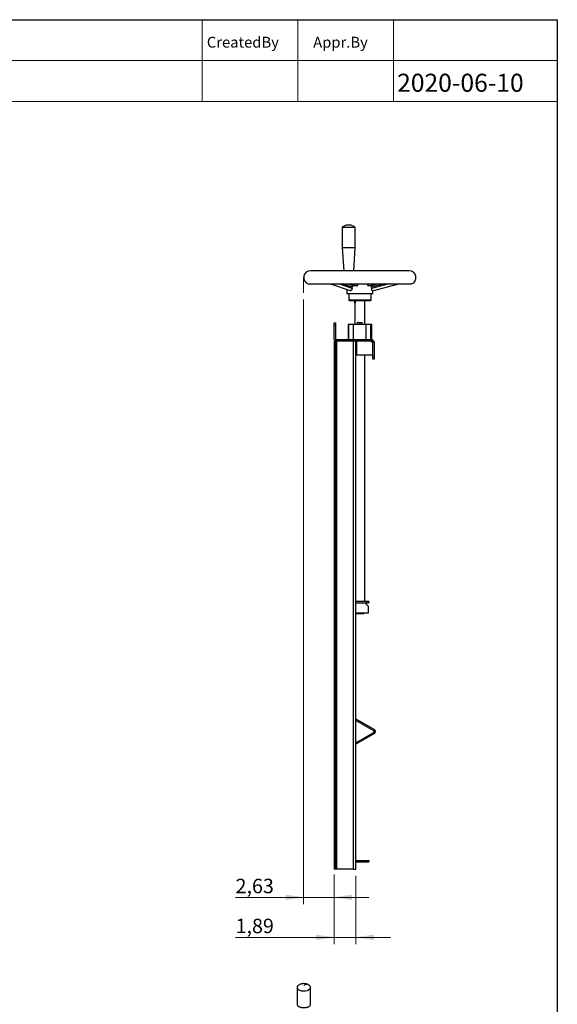
# Model space of a CAD drawing. Units: inches. Extents: x 0.3 to 7.9, y 0.2 to 11.3.
# Drawn here: x 4.8 to 7.9, y 5.7 to 11.3 of the extents above; entities that cross this region are included whole.
import ezdxf

# ---------------------------------------------------------------- set-up
doc = ezdxf.new("R2010")
doc.units = ezdxf.units.IN
doc.header["$MEASUREMENT"] = 0
doc.linetypes.add('CENTERX2', pattern=[0.8, 0.5, -0.1, 0.1, -0.1])
doc.styles.add('SLDTEXTSTYLE0', font='TXT', dxfattribs={"width": 0.7})
doc.styles.add('SLDTEXTSTYLE1', font='TXT', dxfattribs={"width": 0.75})
doc.dimstyles.new('SLDDIMSTYLE1', dxfattribs={"dimtxt": 0.083333, "dimasz": 0.103937, "dimexe": 0, "dimexo": 0.0625, "dimgap": 0.020833, "dimtad": 1, "dimlfac": 15, "dimrnd": 1e-09, "dimzin": 12, "dimdsep": 46, "dimtxsty": 'SLDTEXTSTYLE1', "dimsah": 1, "dimcen": 0.09, "dimadec": 0, "dimazin": 3, "dimtfac": 1, "dimtmove": 0, "dimatfit": 0, "dimfxl": 0, "dimfrac": 2, "dimtolj": 1, "dimtzin": 12, "dimarcsym": 0})

# ---------------------------------------------------------------- blocks, each defined once
blk = doc.blocks.new('_D_14')
at = {"color": 7, "linetype": 'Continuous', "lineweight": 0}
for p, q in [((6.4508, 9.7248), (6.4508, 6.2385)), ((6.6261, 6.4097), (6.6261, 6.2385)), ((6.4508, 6.2778), (6.0582, 6.2778)), ((6.4508, 6.2778), (6.6261, 6.2778)), ((6.6261, 6.2778), (6.8261, 6.2778))]:
    blk.add_line(p, q, dxfattribs=at)
at = {"color": 7, "linetype": 'Continuous', "lineweight": 18}
for points in [[(6.4508, 6.2778), (6.3468, 6.2939), (6.3468, 6.2618)], [(6.6261, 6.2778), (6.73, 6.2618), (6.73, 6.2939)]]:
    blk.add_solid(points, dxfattribs=at)
at = {"color": 7, "linetype": 'Continuous', "lineweight": 18, "insert": (6.0582, 6.3853), "char_height": 0.08333, "attachment_point": 1, "style": 'SLDTEXTSTYLE1'}
blk.add_mtext('2,63', dxfattribs=at)
blk = doc.blocks.new('_D_15')
at = {"color": 7, "linetype": 'Continuous', "lineweight": 0}
for p, q in [((6.6261, 6.4097), (6.6261, 6.0081)), ((6.7521, 6.4018), (6.7521, 6.0081)), ((6.6261, 6.0474), (6.0582, 6.0474)), ((6.7521, 6.0474), (6.6261, 6.0474)), ((6.7521, 6.0474), (6.9521, 6.0474))]:
    blk.add_line(p, q, dxfattribs=at)
at = {"color": 7, "linetype": 'Continuous', "lineweight": 18}
for points in [[(6.6261, 6.0474), (6.5222, 6.0635), (6.5222, 6.0314)], [(6.7521, 6.0474), (6.856, 6.0314), (6.856, 6.0635)]]:
    blk.add_solid(points, dxfattribs=at)
at = {"color": 7, "linetype": 'Continuous', "lineweight": 18, "insert": (6.0582, 6.1549), "char_height": 0.08333, "attachment_point": 1, "style": 'SLDTEXTSTYLE1'}
blk.add_mtext('1,89', dxfattribs=at)

msp = doc.modelspace()

# ---------------------------------------------------------------- linework, layer by layer
at = {"color": 7, "linetype": 'Continuous', "lineweight": 25}
for p, q in [((0.82677, 11.33858), (7.91339, 11.33858)), ((7.91339, 11.33858), (7.91339, 0.15748)), ((6.67326, 10.14062), (6.67326, 10.0225)), ((6.71577, 10.15402), (6.70574, 10.15402)), ((6.74825, 10.0225), (6.74825, 10.14062)), ((6.67326, 10.02252), (6.68159, 9.89128)), ((6.73992, 9.89128), (6.74825, 10.02252)), ((7.0597, 9.89128), (6.49014, 9.89128)), ((6.60511, 9.81516), (6.71819, 9.77618)), ((6.69927, 9.7827), (6.69927, 9.75742)), ((6.7301, 9.78908), (6.7301, 9.79557)), ((6.76235, 9.80996), (6.76235, 9.81402)), ((6.82036, 9.81402), (6.82036, 9.80996)), ((6.84273, 9.79557), (6.84273, 9.78908)), ((6.84758, 9.77582), (6.99901, 9.81516)), ((6.85057, 9.75742), (6.85057, 9.7766)), ((6.7106, 9.72191), (6.71448, 9.71804)), ((6.71061, 9.75742), (6.71061, 9.72189)), ((6.74628, 9.7128), (6.74628, 9.71805)), ((6.74862, 9.71805), (6.74862, 9.7128)), ((6.80379, 9.58157), (6.80379, 9.71805)), ((6.83536, 9.71804), (6.83924, 9.72191)), ((6.83922, 9.72189), (6.83922, 9.75742)), ((6.74605, 9.70638), (6.74605, 9.58157)), ((6.6261, 9.59076), (6.63397, 9.59076)), ((6.6261, 9.57763), (6.63397, 9.57763)), ((6.6261, 9.50152), (6.6261, 9.57763)), ((6.63397, 9.57763), (6.63397, 9.50152)), ((6.70668, 9.58158), (6.70668, 9.49363)), ((6.73829, 9.58157), (6.71143, 9.58157)), ((6.7618, 9.58157), (6.7618, 9.5909)), ((6.77492, 9.58157), (6.77492, 9.5909)), ((6.78804, 9.58157), (6.78804, 9.5909)), ((6.81155, 9.49364), (6.81155, 9.58157)), ((6.83841, 9.58157), (6.81155, 9.58157)), ((6.83841, 9.49364), (6.83841, 9.58157)), ((6.84316, 9.49363), (6.84316, 9.58158)), ((6.6261, 9.48577), (6.63397, 9.48577)), ((6.64185, 9.49364), (6.84132, 9.49364)), ((6.84132, 9.48577), (6.64185, 9.48577)), ((6.64185, 6.44115), (6.64185, 9.48577)), ((6.73634, 9.48577), (6.73634, 6.44115)), ((6.75208, 6.44115), (6.75208, 9.48577)), ((6.75471, 9.48577), (6.75471, 9.40703)), ((6.8492, 9.47527), (6.8387, 9.48577)), ((6.6261, 9.47789), (6.63397, 9.47789)), ((6.6261, 9.47789), (6.6261, 6.44902)), ((6.63397, 6.44902), (6.63397, 9.47789)), ((6.8492, 9.3939), (6.8492, 9.47789)), ((6.85707, 9.47789), (6.85707, 9.3939)), ((6.75471, 9.40703), (6.8492, 9.40703)), ((6.80379, 7.98446), (6.80379, 9.40703)), ((6.85707, 9.3939), (6.8492, 9.3939)), ((6.85707, 9.38078), (6.8492, 9.38078)), ((6.81298, 7.98446), (6.75208, 7.98446)), ((6.75208, 7.97658), (6.81298, 7.97658)), ((6.80379, 7.97658), (6.82479, 7.95558)), ((6.81298, 7.98446), (6.81298, 7.97658)), ((6.82479, 7.91884), (6.82479, 7.95558)), ((6.8261, 7.98446), (6.8261, 7.97658)), ((6.75208, 7.91884), (6.82479, 7.91884)), ((6.79853, 7.91489), (6.80249, 7.91885)), ((6.75208, 7.30702), (6.85529, 7.24744)), ((6.85135, 7.24062), (6.75208, 7.29793)), ((6.75208, 7.16967), (6.85135, 7.22698)), ((6.85529, 7.22016), (6.75208, 7.16058)), ((6.75208, 6.49102), (6.81298, 6.49102)), ((6.75208, 6.48314), (6.81298, 6.48314)), ((6.81298, 6.48314), (6.81298, 6.49102)), ((6.8261, 6.49102), (6.8261, 6.48314)), ((6.63397, 6.44902), (6.6261, 6.44902)), ((6.63397, 6.44115), (6.6261, 6.44115)), ((6.73634, 6.44115), (6.64185, 6.44115)), ((6.41438, 5.75828), (6.41438, 5.66182)), ((6.48938, 5.66182), (6.48938, 5.75828))]:
    msp.add_line(p, q, dxfattribs=at)
at = {"color": 7, "linetype": 'Continuous', "lineweight": 18}
for p, q in [((0.82677, 11.33858), (7.91339, 11.33858)), ((5.86614, 11.33858), (5.86614, 10.86614)), ((6.41732, 11.33858), (6.41732, 10.86614)), ((6.9685, 11.33858), (6.9685, 10.86614)), ((7.91339, 11.33858), (7.91339, 10.86614)), ((0.82677, 11.10236), (7.91339, 11.10236)), ((0.82677, 10.86614), (7.91339, 10.86614))]:
    msp.add_line(p, q, dxfattribs=at)
at = {"color": 7, "linetype": 'CENTERX2', "lineweight": 18}
msp.add_line((6.45077, 9.85191), (6.45077, 9.76419), dxfattribs=at)
at = {"color": 8, "linetype": 'Continuous', "lineweight": 25}
for p, q in [((6.7301, 9.78908), (6.65444, 9.81516)), ((6.7301, 9.79557), (6.67327, 9.81516)), ((6.70804, 9.81516), (6.73829, 9.80474)), ((6.75319, 9.80313), (6.71828, 9.81516)), ((6.76235, 9.80996), (6.74726, 9.81516)), ((6.75903, 9.81516), (6.76235, 9.81402)), ((6.82036, 9.81402), (6.82477, 9.81516)), ((6.84039, 9.81516), (6.82036, 9.80996)), ((6.82752, 9.80313), (6.87384, 9.81516)), ((6.83787, 9.80474), (6.878, 9.81516)), ((6.91814, 9.81516), (6.84273, 9.79557)), ((6.94313, 9.81516), (6.84273, 9.78908)), ((6.74862, 9.7128), (6.74628, 9.7128)), ((6.71143, 9.49434), (6.71143, 9.58157)), ((6.73829, 9.49441), (6.73829, 9.58157))]:
    msp.add_line(p, q, dxfattribs=at)
at = {"color": 7, "linetype": 'Continuous', "lineweight": 25, "flags": 128}
msp.add_lwpolyline([(6.47784, 5.77366), (6.47983, 5.7727), (6.48588, 5.7674), (6.48901, 5.76131), (6.48893, 5.75496), (6.48567, 5.74889), (6.47949, 5.74363), (6.47094, 5.73964), (6.46075, 5.73724), (6.44979, 5.73666), (6.43901, 5.73795), (6.42934, 5.74098), (6.42161, 5.7455), (6.41649, 5.75112), (6.41442, 5.75736), (6.41557, 5.76368), (6.41985, 5.76953), (6.41985, 5.76953)], dxfattribs=at)
at = {"color": 7, "linetype": 'Continuous', "lineweight": 25}
for centre, radius, start, end in [((6.70574, 10.10795), 0.04607, 90, 134.45606), ((6.71577, 10.10795), 0.04607, 45.39435, 90), ((6.49014, 9.85191), 0.03937, 90, 249.45455), ((7.0597, 9.85191), 0.03937, 290.56344, 90)]:
    msp.add_arc(centre, radius, start, end, dxfattribs=at)
for points, knots in [([(6.748, 10.14062), (6.74808, 10.14062), (6.74857, 10.14062), (6.74631, 10.14062), (6.74121, 10.14062), (6.7332, 10.14062), (6.72333, 10.14062), (6.71237, 10.14062), (6.70126, 10.14062), (6.69099, 10.14062), (6.68237, 10.14062), (6.67637, 10.14062), (6.67332, 10.14062), (6.67358, 10.14062), (6.67366, 10.14062)], [0, 0, 0, 0, 0.0176937, 0.1114505, 0.2052072, 0.298964, 0.3927208, 0.4864776, 0.5802344, 0.6739912, 0.767748, 0.8615048, 0.9552616, 1, 1, 1, 1]), ([(6.74813, 10.02251), (6.74809, 10.02251), (6.74801, 10.02251), (6.74617, 10.02251), (6.743, 10.02251), (6.73854, 10.02251), (6.73303, 10.02251), (6.72666, 10.02251), (6.71968, 10.02251), (6.71235, 10.02251), (6.70497, 10.02251), (6.6978, 10.02251), (6.69114, 10.02251), (6.68522, 10.02251), (6.6803, 10.02251), (6.67651, 10.02251), (6.67416, 10.02251), (6.67313, 10.02251), (6.67334, 10.02251), (6.67338, 10.02251)], [0, 0, 0, 0, 0.0490262, 0.1115262, 0.1740262, 0.2365262, 0.2990262, 0.3615262, 0.4240262, 0.4865262, 0.5490262, 0.6115262, 0.6740262, 0.7365262, 0.7990262, 0.8615262, 0.9240262, 0.9865262, 1, 1, 1, 1]), ([(6.47636, 9.81516), (6.47628, 9.81516), (6.476, 9.81516), (6.47859, 9.81516), (6.48399, 9.81516), (6.49237, 9.81516), (6.50342, 9.81516), (6.5171, 9.81516), (6.53326, 9.81516), (6.55174, 9.81516), (6.57238, 9.81516), (6.59496, 9.81516), (6.61928, 9.81516), (6.6451, 9.81516), (6.67217, 9.81516), (6.70023, 9.81516), (6.72901, 9.81516), (6.75823, 9.81516), (6.78761, 9.81516), (6.81686, 9.81516), (6.84572, 9.81516), (6.87389, 9.81516), (6.90111, 9.81516), (6.92711, 9.81516), (6.95165, 9.81516), (6.97449, 9.81516), (6.9954, 9.81516), (7.01419, 9.81516), (7.03068, 9.81516), (7.0447, 9.81516), (7.05612, 9.81516), (7.06487, 9.81516), (7.07069, 9.81516), (7.07366, 9.81516), (7.07352, 9.81516), (7.07348, 9.81516)], [0, 0, 0, 0, 0.0134946, 0.0447446, 0.0759946, 0.1072446, 0.1384947, 0.1697447, 0.2009947, 0.2322447, 0.2634947, 0.2947447, 0.3259947, 0.3572447, 0.3884947, 0.4197448, 0.4509948, 0.4822448, 0.5134948, 0.5447448, 0.5759948, 0.6072448, 0.6384948, 0.6697449, 0.7009949, 0.7322449, 0.7634949, 0.7947449, 0.8259949, 0.8572449, 0.8884949, 0.9197449, 0.950995, 0.982245, 1, 1, 1, 1]), ([(6.7301, 9.78908), (6.72994, 9.78735), (6.72963, 9.78389), (6.72721, 9.77945), (6.7239, 9.77658), (6.72064, 9.77547), (6.7189, 9.77617), (6.71827, 9.77642)], [0, 0, 0, 0, 0.2187288, 0.4374144, 0.6558237, 0.8744907, 1, 1, 1, 1]), ([(6.73829, 9.80474), (6.73815, 9.80475), (6.73788, 9.80477), (6.73748, 9.80477), (6.73707, 9.80474), (6.73653, 9.80468), (6.73586, 9.80455), (6.73508, 9.80429), (6.73433, 9.80393), (6.7334, 9.80333), (6.73237, 9.80238), (6.73154, 9.80119), (6.731, 9.80012), (6.73067, 9.79926), (6.73041, 9.79836), (6.73023, 9.79743), (6.73012, 9.7965), (6.7301, 9.79588), (6.7301, 9.79557)], [0, 0, 0, 0, 0.0307657, 0.0615552, 0.0924423, 0.1235003, 0.1875601, 0.2502282, 0.3130853, 0.37671, 0.4996583, 0.6227316, 0.6863567, 0.7494752, 0.8123709, 0.8764653, 0.9385381, 1, 1, 1, 1]), ([(6.75319, 9.80313), (6.75275, 9.80319), (6.75188, 9.8033), (6.75058, 9.80346), (6.7493, 9.80361), (6.74802, 9.80376), (6.74676, 9.8039), (6.74551, 9.80404), (6.74427, 9.80417), (6.74305, 9.8043), (6.74184, 9.80442), (6.74064, 9.80453), (6.73945, 9.80464), (6.73867, 9.8047), (6.73829, 9.80474)], [0, 0, 0, 0, 0.0847147, 0.1691738, 0.2533786, 0.3373305, 0.4210307, 0.5044806, 0.5876815, 0.6706349, 0.753342, 0.8358043, 0.9180232, 1, 1, 1, 1]), ([(6.76235, 9.80996), (6.76235, 9.80983), (6.76235, 9.80956), (6.76231, 9.80915), (6.76224, 9.80875), (6.76212, 9.80822), (6.76191, 9.80756), (6.76144, 9.80657), (6.76061, 9.80547), (6.75937, 9.80443), (6.75793, 9.80368), (6.75664, 9.80328), (6.75556, 9.80311), (6.75476, 9.80305), (6.75397, 9.80305), (6.75345, 9.8031), (6.75319, 9.80313)], [0, 0, 0, 0, 0.0307063, 0.0614025, 0.0922121, 0.1232574, 0.1866927, 0.2491553, 0.3747179, 0.496824, 0.6212228, 0.7485467, 0.8117269, 0.8761212, 0.9382823, 1, 1, 1, 1]), ([(6.76235, 9.81402), (6.76234, 9.81431), (6.76233, 9.81471), (6.76218, 9.81507), (6.76214, 9.81516)], [0, 0, 0, 0, 0.7337508, 1, 1, 1, 1]), ([(6.82053, 9.81516), (6.8205, 9.81507), (6.82038, 9.81471), (6.82037, 9.81431), (6.82036, 9.81402)], [0, 0, 0, 0, 0.2637029, 1, 1, 1, 1]), ([(6.82752, 9.80313), (6.82742, 9.80312), (6.82723, 9.80309), (6.82693, 9.80306), (6.82664, 9.80305), (6.82623, 9.80306), (6.82572, 9.80311), (6.82489, 9.80328), (6.82389, 9.80368), (6.82276, 9.80443), (6.82176, 9.80547), (6.8211, 9.80657), (6.82072, 9.80756), (6.82051, 9.80835), (6.82038, 9.80915), (6.82037, 9.80969), (6.82036, 9.80996)], [0, 0, 0, 0, 0.0308306, 0.0617273, 0.0927373, 0.1239073, 0.1882942, 0.2514865, 0.3788151, 0.5032186, 0.6253293, 0.7508966, 0.8133474, 0.8767991, 0.9386165, 1, 1, 1, 1]), ([(6.83787, 9.80474), (6.83762, 9.8047), (6.83713, 9.80464), (6.83636, 9.80453), (6.83557, 9.80442), (6.83476, 9.8043), (6.83392, 9.80417), (6.83307, 9.80404), (6.8322, 9.8039), (6.8313, 9.80376), (6.83039, 9.80361), (6.82945, 9.80346), (6.8285, 9.8033), (6.82784, 9.80319), (6.82752, 9.80313)], [0, 0, 0, 0, 0.0819768, 0.1641957, 0.246658, 0.3293651, 0.4123185, 0.4955194, 0.5789693, 0.6626695, 0.7466214, 0.8308262, 0.9152853, 1, 1, 1, 1]), ([(6.84273, 9.79557), (6.84273, 9.79573), (6.84273, 9.79604), (6.84271, 9.7965), (6.84269, 9.79696), (6.84264, 9.79759), (6.84256, 9.79836), (6.84242, 9.79926), (6.84223, 9.80012), (6.84193, 9.80119), (6.84146, 9.80239), (6.84085, 9.80333), (6.84031, 9.80393), (6.83986, 9.80429), (6.83938, 9.80455), (6.83889, 9.80471), (6.83838, 9.80478), (6.83804, 9.80475), (6.83787, 9.80474)], [0, 0, 0, 0, 0.0306988, 0.0614837, 0.0924257, 0.1235948, 0.1877046, 0.2506274, 0.313752, 0.3773898, 0.5004033, 0.6234119, 0.6870246, 0.7498746, 0.8125203, 0.8765608, 0.9384718, 1, 1, 1, 1]), ([(6.84775, 9.77602), (6.84767, 9.77595), (6.84719, 9.77551), (6.84592, 9.77664), (6.84429, 9.77943), (6.84299, 9.78389), (6.84282, 9.78735), (6.84273, 9.78908)], [0, 0, 0, 0, 0.0424784, 0.2819073, 0.5210541, 0.7605034, 1, 1, 1, 1]), ([(6.85032, 9.75742), (6.85025, 9.75742), (6.85008, 9.75742), (6.84638, 9.75742), (6.83998, 9.75742), (6.83099, 9.75742), (6.81987, 9.75742), (6.80701, 9.75742), (6.79292, 9.75742), (6.77814, 9.75742), (6.76324, 9.75742), (6.74879, 9.75742), (6.73534, 9.75742), (6.72341, 9.75742), (6.71347, 9.75742), (6.70583, 9.75742), (6.70109, 9.75742), (6.69901, 9.75742), (6.69944, 9.75742), (6.69951, 9.75742)], [0, 0, 0, 0, 0.0490265, 0.1115265, 0.1740265, 0.2365265, 0.2990265, 0.3615265, 0.4240265, 0.4865265, 0.5490265, 0.6115265, 0.6740265, 0.7365265, 0.7990265, 0.8615265, 0.9240265, 0.9865265, 1, 1, 1, 1]), ([(6.83901, 9.7219), (6.83895, 9.7219), (6.83881, 9.7219), (6.83566, 9.7219), (6.83022, 9.7219), (6.82258, 9.7219), (6.81312, 9.7219), (6.8022, 9.7219), (6.79022, 9.7219), (6.77766, 9.7219), (6.76499, 9.7219), (6.75271, 9.7219), (6.74128, 9.7219), (6.73113, 9.7219), (6.72269, 9.7219), (6.71619, 9.7219), (6.71217, 9.7219), (6.71039, 9.7219), (6.71076, 9.7219), (6.71082, 9.7219)], [0, 0, 0, 0, 0.0489975, 0.1114975, 0.1739975, 0.2364975, 0.2989975, 0.3614975, 0.4239975, 0.4864975, 0.5489975, 0.6114975, 0.6739975, 0.7364975, 0.7989975, 0.8614975, 0.9239975, 0.9864975, 1, 1, 1, 1]), ([(6.83518, 9.71805), (6.83512, 9.71805), (6.83498, 9.71805), (6.83202, 9.71805), (6.82691, 9.71805), (6.81972, 9.71805), (6.81084, 9.71805), (6.80056, 9.71805), (6.78931, 9.71805), (6.7775, 9.71805), (6.76559, 9.71805), (6.75404, 9.71805), (6.74329, 9.71805), (6.73375, 9.71805), (6.72581, 9.71805), (6.71971, 9.71805), (6.71592, 9.71805), (6.71426, 9.71805), (6.7146, 9.71805), (6.71466, 9.71805)], [0, 0, 0, 0, 0.04905588, 0.11155588, 0.17405588, 0.23655588, 0.29905588, 0.36155588, 0.42405588, 0.48655588, 0.54905588, 0.61155588, 0.67405588, 0.73655588, 0.79905588, 0.86155588, 0.92405588, 0.98655588, 1, 1, 1, 1]), ([(6.74637, 9.70493), (6.74635, 9.70493), (6.74631, 9.70493), (6.74627, 9.70496), (6.74622, 9.70501), (6.74617, 9.7051), (6.74611, 9.70526), (6.74606, 9.70561), (6.74604, 9.70622), (6.74607, 9.7072), (6.74614, 9.70839), (6.7462, 9.70953), (6.74624, 9.71052), (6.74626, 9.71127), (6.74628, 9.71204), (6.74628, 9.71255), (6.74628, 9.7128)], [0, 0, 0, 0, 0.0304887, 0.061143, 0.0920364, 0.1232407, 0.1869939, 0.2500368, 0.3768066, 0.5000306, 0.6232593, 0.7500281, 0.8130787, 0.8768111, 0.9388908, 1, 1, 1, 1]), ([(6.74862, 9.7128), (6.74862, 9.71268), (6.74862, 9.71242), (6.74861, 9.71204), (6.74859, 9.71166), (6.74855, 9.71115), (6.74849, 9.71052), (6.74834, 9.70953), (6.7481, 9.70839), (6.74774, 9.7072), (6.74735, 9.70622), (6.74703, 9.70561), (6.7468, 9.70526), (6.74663, 9.70507), (6.74649, 9.70495), (6.74641, 9.70494), (6.74637, 9.70493)], [0, 0, 0, 0, 0.03047893, 0.06112412, 0.09201468, 0.12322783, 0.18694981, 0.25001081, 0.37677966, 0.50000825, 0.62323226, 0.7500021, 0.81303452, 0.87679812, 0.93887183, 1, 1, 1, 1]), ([(6.6261, 9.57763), (6.6261, 9.5778), (6.6261, 9.57815), (6.6261, 9.57866), (6.6261, 9.57917), (6.6261, 9.57968), (6.6261, 9.58045), (6.6261, 9.58145), (6.6261, 9.58266), (6.6261, 9.58383), (6.6261, 9.5853), (6.6261, 9.58697), (6.6261, 9.58834), (6.6261, 9.58922), (6.6261, 9.58978), (6.6261, 9.59021), (6.6261, 9.59049), (6.6261, 9.59065), (6.6261, 9.59074), (6.6261, 9.59075), (6.6261, 9.59076)], [0, 0, 0, 0, 0.0250416, 0.0500309, 0.0750064, 0.100007, 0.1250711, 0.1875504, 0.2501001, 0.3125795, 0.3751292, 0.5000069, 0.6248847, 0.687364, 0.7499137, 0.8123931, 0.8749428, 0.9166428, 0.9582687, 1, 1, 1, 1]), ([(6.63397, 9.59076), (6.63397, 9.59075), (6.63397, 9.59075), (6.63397, 9.59072), (6.63397, 9.59067), (6.63397, 9.5906), (6.63397, 9.59046), (6.63397, 9.59021), (6.63397, 9.58978), (6.63397, 9.58922), (6.63397, 9.58834), (6.63397, 9.58697), (6.63397, 9.5853), (6.63397, 9.58383), (6.63397, 9.58266), (6.63397, 9.58145), (6.63397, 9.58034), (6.63397, 9.57935), (6.63397, 9.57849), (6.63397, 9.57792), (6.63397, 9.57763)], [0, 0, 0, 0, 0.0250416, 0.0500309, 0.0750064, 0.100007, 0.1250711, 0.1875504, 0.2501001, 0.3125795, 0.3751292, 0.5000069, 0.6248847, 0.687364, 0.7499137, 0.8123931, 0.8749428, 0.9166428, 0.9582687, 1, 1, 1, 1]), ([(6.71143, 9.58157), (6.70986, 9.58157), (6.70867, 9.58157), (6.70708, 9.58157), (6.70668, 9.58157), (6.70668, 9.58157)], [0, 0, 0, 0, 0.5, 0.5, 1, 1, 1, 1]), ([(6.81155, 9.58157), (6.81011, 9.58157), (6.80812, 9.58157), (6.80322, 9.58157), (6.80032, 9.58157), (6.79383, 9.58157), (6.79026, 9.58157), (6.78276, 9.58157), (6.77884, 9.58157), (6.771, 9.58157), (6.76708, 9.58157), (6.75958, 9.58157), (6.75601, 9.58157), (6.74952, 9.58157), (6.74661, 9.58157), (6.74172, 9.58157), (6.73973, 9.58157), (6.73829, 9.58157)], [0, 0, 0, 0, 0.125, 0.125, 0.25, 0.25, 0.375, 0.375, 0.5, 0.5, 0.625, 0.625, 0.75, 0.75, 0.875, 0.875, 1, 1, 1, 1]), ([(6.76836, 9.59207), (6.76815, 9.59207), (6.76773, 9.59206), (6.7671, 9.59202), (6.76647, 9.59197), (6.76583, 9.59189), (6.76485, 9.59173), (6.7635, 9.59143), (6.76237, 9.59108), (6.7618, 9.5909)], [0, 0, 0, 0, 0.0935774, 0.1879726, 0.2832783, 0.3795847, 0.4769792, 0.7296217, 1, 1, 1, 1]), ([(6.7618, 9.5909), (6.7618, 9.59099), (6.7618, 9.59118), (6.7618, 9.59142), (6.7618, 9.59162), (6.7618, 9.5918), (6.7618, 9.59195), (6.7618, 9.59205), (6.7618, 9.59206), (6.7618, 9.59207)], [0, 0, 0, 0, 0.13740592, 0.27030039, 0.39880869, 0.52306934, 0.68469532, 0.8435329, 1, 1, 1, 1]), ([(6.76836, 9.59207), (6.76637, 9.59207), (6.7647, 9.59207), (6.76241, 9.59207), (6.7618, 9.59207), (6.7618, 9.59207)], [0, 0, 0, 0, 0.5, 0.5, 1, 1, 1, 1]), ([(6.76836, 9.59207), (6.76857, 9.59207), (6.76899, 9.59206), (6.76962, 9.59202), (6.77025, 9.59197), (6.77089, 9.59189), (6.77187, 9.59173), (6.77323, 9.59143), (6.77435, 9.59108), (6.77492, 9.5909)], [0, 0, 0, 0, 0.0950425, 0.1896151, 0.2843755, 0.3799626, 0.4769866, 0.7329896, 1, 1, 1, 1]), ([(6.76836, 9.59207), (6.76852, 9.59207), (6.76886, 9.59207), (6.76937, 9.59207), (6.76989, 9.59207), (6.77043, 9.59207), (6.77097, 9.59207), (6.77189, 9.59207), (6.7732, 9.59207), (6.77492, 9.59207), (6.77664, 9.59207), (6.77814, 9.59207), (6.77941, 9.59207), (6.78047, 9.59207), (6.78114, 9.59207), (6.78148, 9.59207)], [0, 0, 0, 0, 0.0418005, 0.0834475, 0.1250205, 0.1665994, 0.208264, 0.2500938, 0.3750086, 0.5000292, 0.624944, 0.7499646, 0.8333929, 0.9165248, 1, 1, 1, 1]), ([(6.77492, 9.5909), (6.77521, 9.59099), (6.77578, 9.59117), (6.77663, 9.59141), (6.77748, 9.59162), (6.77839, 9.5918), (6.77937, 9.59195), (6.78043, 9.59205), (6.78113, 9.59206), (6.78148, 9.59207)], [0, 0, 0, 0, 0.1353021, 0.2670225, 0.3959677, 0.5230627, 0.6839121, 0.8419083, 1, 1, 1, 1]), ([(6.78148, 9.59207), (6.78169, 9.59207), (6.78211, 9.59206), (6.78274, 9.59202), (6.78337, 9.59197), (6.78401, 9.59189), (6.78499, 9.59173), (6.78635, 9.59143), (6.78747, 9.59108), (6.78804, 9.5909)], [0, 0, 0, 0, 0.0950416, 0.1896132, 0.2843726, 0.379959, 0.4769823, 0.7329865, 1, 1, 1, 1]), ([(6.78148, 9.59207), (6.78164, 9.59207), (6.78197, 9.59207), (6.78245, 9.59207), (6.78291, 9.59207), (6.78336, 9.59207), (6.78379, 9.59207), (6.78448, 9.59207), (6.78536, 9.59207), (6.78632, 9.59207), (6.78708, 9.59207), (6.78757, 9.59207), (6.78786, 9.59207), (6.78801, 9.59207), (6.78803, 9.59207), (6.78804, 9.59207)], [0, 0, 0, 0, 0.0418005, 0.0834475, 0.1250205, 0.1665994, 0.208264, 0.2500938, 0.3750086, 0.5000292, 0.624944, 0.7499646, 0.8333929, 0.9165248, 1, 1, 1, 1]), ([(6.78804, 9.5909), (6.78804, 9.59099), (6.78804, 9.59117), (6.78804, 9.59141), (6.78804, 9.59162), (6.78804, 9.5918), (6.78804, 9.59195), (6.78804, 9.59205), (6.78804, 9.59206), (6.78804, 9.59207)], [0, 0, 0, 0, 0.1353039, 0.2670256, 0.3959716, 0.523067, 0.6839152, 0.8419099, 1, 1, 1, 1]), ([(6.84316, 9.58157), (6.84316, 9.58157), (6.84276, 9.58157), (6.84116, 9.58157), (6.83997, 9.58157), (6.83841, 9.58157)], [0, 0, 0, 0, 0.5, 0.5, 1, 1, 1, 1]), ([(6.64185, 9.48577), (6.63979, 9.48577), (6.63773, 9.48618), (6.63392, 9.48776), (6.63217, 9.48892), (6.62925, 9.49184), (6.62809, 9.49359), (6.62651, 9.49739), (6.6261, 9.49945), (6.6261, 9.50152)], [0, 0, 0, 0, 0.25, 0.25, 0.5, 0.5, 0.75, 0.75, 1, 1, 1, 1]), ([(6.6261, 9.48577), (6.6261, 9.48577), (6.6261, 9.48556), (6.6261, 9.48477), (6.6261, 9.48419), (6.6261, 9.48273), (6.6261, 9.48186), (6.6261, 9.47996), (6.6261, 9.47892), (6.6261, 9.47789)], [0, 0, 0, 0, 0.25, 0.25, 0.5, 0.5, 0.75, 0.75, 1, 1, 1, 1]), ([(6.63397, 9.50152), (6.63398, 9.50137), (6.63398, 9.50107), (6.63402, 9.50063), (6.63408, 9.5002), (6.63417, 9.49976), (6.63428, 9.49934), (6.63441, 9.49892), (6.6347, 9.49816), (6.63526, 9.49711), (6.63624, 9.49591), (6.63744, 9.49492), (6.63859, 9.49432), (6.63956, 9.49397), (6.64031, 9.49378), (6.64107, 9.49366), (6.64159, 9.49365), (6.64185, 9.49364)], [0, 0, 0, 0, 0.0360127, 0.0717465, 0.1073139, 0.1428289, 0.1784061, 0.2141592, 0.2502007, 0.3750573, 0.5000324, 0.624889, 0.7498641, 0.8126818, 0.8749025, 0.9371382, 1, 1, 1, 1]), ([(6.63397, 9.47789), (6.63397, 9.47892), (6.63397, 9.47996), (6.63397, 9.48186), (6.63397, 9.48273), (6.63397, 9.48419), (6.63397, 9.48477), (6.63397, 9.48556), (6.63397, 9.48577), (6.63397, 9.48577)], [0, 0, 0, 0, 0.25, 0.25, 0.5, 0.5, 0.75, 0.75, 1, 1, 1, 1]), ([(6.63397, 9.48577), (6.63398, 9.48577), (6.63398, 9.48577), (6.63402, 9.48577), (6.63408, 9.48577), (6.63417, 9.48577), (6.63428, 9.48577), (6.63441, 9.48577), (6.6347, 9.48577), (6.63526, 9.48577), (6.63624, 9.48577), (6.63744, 9.48577), (6.63859, 9.48577), (6.63956, 9.48577), (6.64031, 9.48577), (6.64107, 9.48577), (6.64159, 9.48577), (6.64185, 9.48577)], [0, 0, 0, 0, 0.0360127, 0.0717465, 0.1073139, 0.1428289, 0.1784061, 0.2141592, 0.2502007, 0.3750573, 0.5000324, 0.624889, 0.7498641, 0.8126818, 0.8749025, 0.9371382, 1, 1, 1, 1]), ([(6.84132, 9.49364), (6.84338, 9.49364), (6.84544, 9.49323), (6.84925, 9.49165), (6.851, 9.49049), (6.85392, 9.48757), (6.85508, 9.48583), (6.85666, 9.48202), (6.85707, 9.47996), (6.85707, 9.47789)], [0, 0, 0, 0, 0.25, 0.25, 0.5, 0.5, 0.75, 0.75, 1, 1, 1, 1]), ([(6.84316, 9.49364), (6.84316, 9.49364), (6.84315, 9.49364), (6.84311, 9.49364), (6.84305, 9.49364), (6.84296, 9.49364), (6.84285, 9.49364), (6.8427, 9.49364), (6.84254, 9.49364), (6.84235, 9.49364), (6.84213, 9.49364), (6.84189, 9.49364), (6.84162, 9.49364), (6.84142, 9.49364), (6.84132, 9.49364)], [0, 0, 0, 0, 0.0836143, 0.1670731, 0.2504074, 0.3336485, 0.416828, 0.4999772, 0.5831277, 0.6663109, 0.7495584, 0.8329016, 0.9163718, 1, 1, 1, 1]), ([(6.84132, 9.48577), (6.84235, 9.48577), (6.84338, 9.48556), (6.84529, 9.48477), (6.84616, 9.48419), (6.84762, 9.48273), (6.8482, 9.48186), (6.84899, 9.47996), (6.8492, 9.47892), (6.8492, 9.47789)], [0, 0, 0, 0, 0.25, 0.25, 0.5, 0.5, 0.75, 0.75, 1, 1, 1, 1]), ([(6.8492, 9.38078), (6.8492, 9.38078), (6.8492, 9.38079), (6.8492, 9.38082), (6.8492, 9.38087), (6.8492, 9.38094), (6.8492, 9.38108), (6.8492, 9.38133), (6.8492, 9.38176), (6.8492, 9.38231), (6.8492, 9.3832), (6.8492, 9.38457), (6.8492, 9.38623), (6.8492, 9.38771), (6.8492, 9.38887), (6.8492, 9.39009), (6.8492, 9.3912), (6.8492, 9.39219), (6.8492, 9.39305), (6.8492, 9.39362), (6.8492, 9.3939)], [0, 0, 0, 0, 0.0250416, 0.0500309, 0.0750064, 0.100007, 0.1250711, 0.1875504, 0.2501001, 0.3125795, 0.3751292, 0.5000069, 0.6248847, 0.687364, 0.7499137, 0.8123931, 0.8749428, 0.9166428, 0.9582687, 1, 1, 1, 1]), ([(6.85707, 9.3939), (6.85707, 9.39373), (6.85707, 9.39339), (6.85707, 9.39287), (6.85707, 9.39236), (6.85707, 9.39185), (6.85707, 9.39109), (6.85707, 9.39009), (6.85707, 9.38888), (6.85707, 9.38771), (6.85707, 9.38623), (6.85707, 9.38457), (6.85707, 9.3832), (6.85707, 9.38231), (6.85707, 9.38176), (6.85707, 9.38133), (6.85707, 9.38105), (6.85707, 9.38088), (6.85707, 9.3808), (6.85707, 9.38079), (6.85707, 9.38078)], [0, 0, 0, 0, 0.0250416, 0.0500309, 0.0750064, 0.100007, 0.1250711, 0.1875504, 0.2501001, 0.3125795, 0.3751292, 0.5000069, 0.6248847, 0.687364, 0.7499137, 0.8123931, 0.8749428, 0.9166428, 0.9582687, 1, 1, 1, 1]), ([(6.8261, 7.98446), (6.8261, 7.98446), (6.82576, 7.98446), (6.82444, 7.98446), (6.82347, 7.98446), (6.82104, 7.98446), (6.81959, 7.98446), (6.81641, 7.98446), (6.81469, 7.98446), (6.81298, 7.98446)], [0, 0, 0, 0, 0.25, 0.25, 0.5, 0.5, 0.75, 0.75, 1, 1, 1, 1]), ([(6.81298, 7.97658), (6.81469, 7.97658), (6.81641, 7.97658), (6.81959, 7.97658), (6.82104, 7.97658), (6.82347, 7.97658), (6.82444, 7.97658), (6.82576, 7.97658), (6.8261, 7.97658), (6.8261, 7.97658)], [0, 0, 0, 0, 0.25, 0.25, 0.5, 0.5, 0.75, 0.75, 1, 1, 1, 1]), ([(6.75172, 7.9149), (6.75161, 7.9149), (6.75121, 7.9149), (6.7543, 7.9149), (6.76048, 7.9149), (6.76909, 7.9149), (6.77852, 7.9149), (6.78745, 7.9149), (6.79432, 7.9149), (6.79823, 7.9149), (6.79815, 7.9149), (6.79811, 7.9149)], [0, 0, 0, 0, 0.0474871, 0.1724871, 0.2974871, 0.4224871, 0.5474871, 0.6724871, 0.7974871, 0.9224871, 1, 1, 1, 1]), ([(6.85135, 7.24062), (6.85254, 7.23993), (6.85355, 7.23893), (6.85492, 7.23655), (6.85529, 7.23517), (6.85529, 7.23243), (6.85492, 7.23105), (6.85355, 7.22867), (6.85254, 7.22767), (6.85135, 7.22698)], [0, 0, 0, 0, 0.25, 0.25, 0.5, 0.5, 0.75, 0.75, 1, 1, 1, 1]), ([(6.85529, 7.24744), (6.85648, 7.24675), (6.85758, 7.24591), (6.85952, 7.24396), (6.86037, 7.24286), (6.86174, 7.24048), (6.86227, 7.2392), (6.86298, 7.23655), (6.86316, 7.23517), (6.86316, 7.23243), (6.86298, 7.23105), (6.86227, 7.2284), (6.86174, 7.22712), (6.86037, 7.22474), (6.85952, 7.22364), (6.85758, 7.22169), (6.85648, 7.22085), (6.85529, 7.22016)], [0, 0, 0, 0, 0.125, 0.125, 0.25, 0.25, 0.375, 0.375, 0.5, 0.5, 0.625, 0.625, 0.75, 0.75, 0.875, 0.875, 1, 1, 1, 1]), ([(6.81298, 6.49102), (6.81315, 6.49102), (6.81349, 6.49102), (6.81401, 6.49102), (6.81452, 6.49102), (6.81503, 6.49102), (6.81579, 6.49102), (6.81679, 6.49102), (6.81801, 6.49102), (6.81917, 6.49102), (6.82065, 6.49102), (6.82232, 6.49102), (6.82368, 6.49102), (6.82457, 6.49102), (6.82512, 6.49102), (6.82555, 6.49102), (6.82583, 6.49102), (6.826, 6.49102), (6.82608, 6.49102), (6.82609, 6.49102), (6.8261, 6.49102)], [0, 0, 0, 0, 0.0250416, 0.0500309, 0.0750064, 0.100007, 0.1250711, 0.1875504, 0.2501001, 0.3125795, 0.3751292, 0.5000069, 0.6248847, 0.687364, 0.7499137, 0.8123931, 0.8749428, 0.9166428, 0.9582687, 1, 1, 1, 1]), ([(6.81298, 6.48314), (6.81469, 6.48314), (6.81641, 6.48314), (6.81959, 6.48314), (6.82104, 6.48314), (6.82347, 6.48314), (6.82444, 6.48314), (6.82576, 6.48314), (6.8261, 6.48314), (6.8261, 6.48314)], [0, 0, 0, 0, 0.25, 0.25, 0.5, 0.5, 0.75, 0.75, 1, 1, 1, 1]), ([(6.6261, 6.44902), (6.6261, 6.44799), (6.6261, 6.44696), (6.6261, 6.44506), (6.6261, 6.44418), (6.6261, 6.44273), (6.6261, 6.44214), (6.6261, 6.44135), (6.6261, 6.44115), (6.6261, 6.44115)], [0, 0, 0, 0, 0.25, 0.25, 0.5, 0.5, 0.75, 0.75, 1, 1, 1, 1]), ([(6.63397, 6.44115), (6.63397, 6.44115), (6.63397, 6.44135), (6.63397, 6.44214), (6.63397, 6.44273), (6.63397, 6.44418), (6.63397, 6.44506), (6.63397, 6.44696), (6.63397, 6.44799), (6.63397, 6.44902)], [0, 0, 0, 0, 0.25, 0.25, 0.5, 0.5, 0.75, 0.75, 1, 1, 1, 1]), ([(6.64185, 6.44115), (6.6417, 6.44115), (6.6414, 6.44115), (6.64096, 6.44115), (6.64053, 6.44115), (6.6401, 6.44115), (6.63967, 6.44115), (6.63925, 6.44115), (6.63849, 6.44115), (6.63744, 6.44115), (6.63625, 6.44115), (6.63526, 6.44115), (6.63465, 6.44115), (6.6343, 6.44115), (6.63411, 6.44115), (6.63399, 6.44115), (6.63398, 6.44115), (6.63397, 6.44115)], [0, 0, 0, 0, 0.0360127, 0.0717465, 0.1073139, 0.1428289, 0.1784061, 0.2141592, 0.2502007, 0.3750573, 0.5000324, 0.624889, 0.7498641, 0.8126818, 0.8749025, 0.9371382, 1, 1, 1, 1]), ([(6.73634, 6.44115), (6.7384, 6.44115), (6.74046, 6.44115), (6.74427, 6.44115), (6.74601, 6.44115), (6.74893, 6.44115), (6.7501, 6.44115), (6.75167, 6.44115), (6.75208, 6.44115), (6.75208, 6.44115)], [0, 0, 0, 0, 0.25, 0.25, 0.5, 0.5, 0.75, 0.75, 1, 1, 1, 1]), ([(6.41985, 5.76953), (6.42118, 5.77073), (6.42287, 5.77226), (6.42524, 5.77343), (6.42574, 5.77368)], [0, 0, 0, 0, 0.7885584, 1, 1, 1, 1]), ([(6.46973, 5.77746), (6.46869, 5.77784), (6.46574, 5.77891), (6.46061, 5.77996), (6.45433, 5.78064), (6.44775, 5.78054), (6.44126, 5.77966), (6.43506, 5.77801), (6.4299, 5.77606), (6.42692, 5.77437), (6.42573, 5.7737)], [0, 0, 0, 0, 0.0729082, 0.2061468, 0.3440935, 0.4876873, 0.6377905, 0.7744337, 0.9094385, 1, 1, 1, 1]), ([(6.47793, 5.77381), (6.47775, 5.77392), (6.47594, 5.77506), (6.47319, 5.77631), (6.47054, 5.77719), (6.46973, 5.77746)], [0, 0, 0, 0, 0.0700764, 0.7132447, 1, 1, 1, 1]), ([(6.48925, 5.66184), (6.48922, 5.66073), (6.48913, 5.6582), (6.4873, 5.65436), (6.48412, 5.65051), (6.47967, 5.6471), (6.47416, 5.64425), (6.46779, 5.64208), (6.4608, 5.64067), (6.45348, 5.64007), (6.44609, 5.64031), (6.43893, 5.64137), (6.43226, 5.64322), (6.42635, 5.64579), (6.42142, 5.64897), (6.41764, 5.65265), (6.41529, 5.65668), (6.41426, 5.65981), (6.41447, 5.66153), (6.41451, 5.66183)], [0, 0, 0, 0, 0.0490265, 0.1115265, 0.1740265, 0.2365265, 0.2990265, 0.3615265, 0.4240265, 0.4865265, 0.5490265, 0.6115265, 0.6740265, 0.7365265, 0.7990265, 0.8615265, 0.9240265, 0.9865265, 1, 1, 1, 1])]:
    msp.add_open_spline(points, degree=3, knots=knots, dxfattribs=at)
at = {"color": 8, "linetype": 'Continuous', "lineweight": 25}
msp.add_open_spline([(6.45188, 5.76899), (6.45364, 5.77079), (6.45721, 5.77443), (6.46245, 5.77737), (6.46673, 5.77844), (6.46888, 5.77759), (6.46966, 5.77728)], degree=3, knots=[0, 0, 0, 0, 0.2750209, 0.5570169, 0.8390129, 1, 1, 1, 1], dxfattribs=at)

# ---------------------------------------------------------------- texts
at = {"color": 7, "linetype": 'Continuous', "lineweight": 0, "style": 'SLDTEXTSTYLE0'}
for s, insert, char_height, attachment_point in [('CreatedBy', (6.10029, 11.24), 0.0625, 2), ('Appr.By', (6.66319, 11.24), 0.0625, 2), ('2020-06-10', (6.98992, 11.02696), 0.104167, 1)]:
    msp.add_mtext(s, dxfattribs=dict(at, insert=insert, char_height=char_height, attachment_point=attachment_point))

# ---------------------------------------------------------------- dimensions: what is measured, and where the dimension line sits
at = {"color": 7, "linetype": 'Continuous', "lineweight": 18}
for base, p1, picture, middle in [((6.6261, 6.27785), (6.45077, 9.76419), '_D_14', (6.16591, 6.27785)), ((6.6261, 6.04743), (6.75208, 6.44115), '_D_15', (6.16591, 6.04743))]:
    dim = msp.add_linear_dim(base=base, p1=p1, p2=(6.6261, 6.44902), dimstyle='SLDDIMSTYLE1', dxfattribs=at)
    dim.commit()
    dim.dimension.update_dxf_attribs({"geometry": picture, "text_midpoint": middle, "dimtype": 160})

doc.saveas('drawing.dxf')
